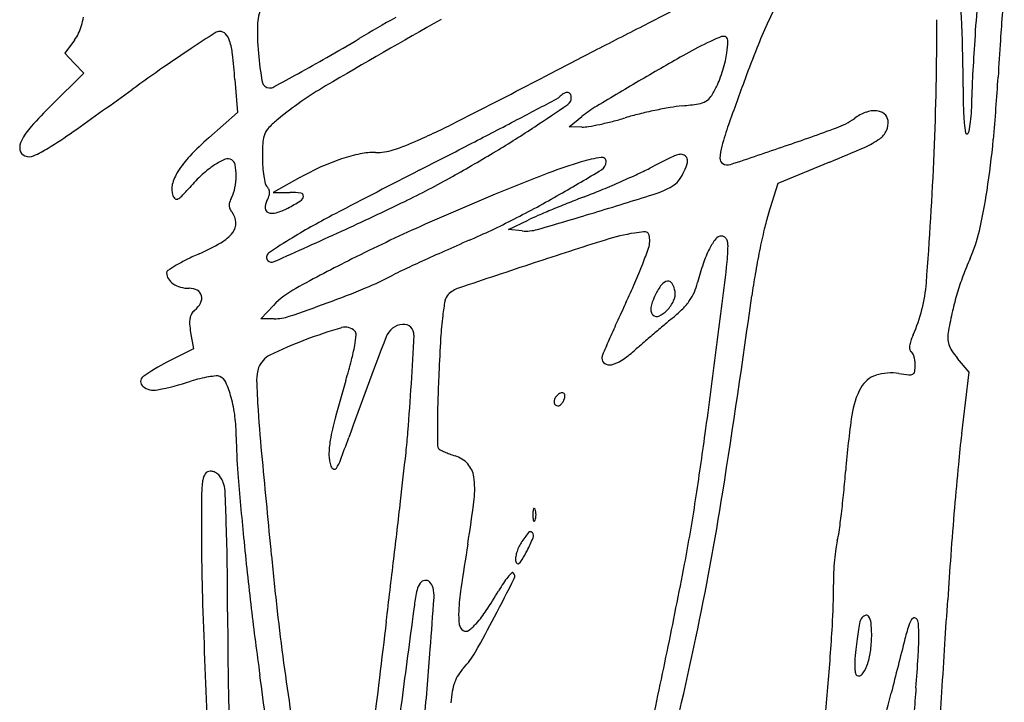
# Model space of a CAD drawing. Units: inches. Extents: x -1139 to 46678, y -37804 to 4509.
# Drawn here: x 936 to 1419, y -27757 to -27422 of the extents above; entities that cross this region are included whole.
import ezdxf

# ---------------------------------------------------------------- set-up
doc = ezdxf.new("R2010")
doc.units = ezdxf.units.IN
doc.header["$MEASUREMENT"] = 0
doc.layers.add('freecads.com', color=7, linetype='Continuous')

msp = doc.modelspace()

# ---------------------------------------------------------------- linework, layer by layer
at = {"layer": 'freecads.com'}
for p, q in [((962.9, -27432.27), (958.25, -27438.57)), ((958.25, -27438.57), (962.86, -27443.49)), ((962.86, -27443.49), (967.48, -27448.41)), ((967.48, -27448.41), (951.51, -27464.27)), ((1041.61, -27451.47), (1042.87, -27467.72)), ((1042.87, -27467.72), (1028.86, -27480.09)), ((1205.64, -27474.75), (1211.79, -27469.72)), ((1211.81, -27474.83), (1205.64, -27474.75)), ((1308.13, -27502.34), (1333.53, -27491.98)), ((1073.57, -27499.58), (1060.44, -27506.89)), ((1303.38, -27517.43), (1308.13, -27502.34)), ((1060.44, -27506.89), (1068.58, -27506.91)), ((1175.93, -27525.08), (1185.45, -27520.5)), ((1182.58, -27525.74), (1175.93, -27525.08)), ((1054.31, -27568.86), (1060.55, -27562.34)), ((1060.89, -27568.86), (1054.31, -27568.86)), ((1019.92, -27575.51), (1021.28, -27583.57)), ((1021.28, -27583.57), (1008.3, -27590.12)), ((1401.85, -27595.03), (1396.16, -27588.27)), ((1398.17, -27625.18), (1401.85, -27595.03))]:
    msp.add_line(p, q, dxfattribs=at)
for centre, radius, start, end in [((694.06, -27455.43), 704.81, 0.01227, 4.98751), ((13450.45, -28242.22), 12060.51, 176.015946, 176.14956), ((1072.96, -27424.57), 20.19, 151.8451, 177.987), ((4590.03, -33986.55), 7366.17, 116.85837, 117.036216), ((1476.3, -27503.02), 190.59, 152.571, 155.5671), ((3166.38, -27547.03), 1765.57, 175.72762, 176.35077), ((944.49, -27418.77), 22.84, 333.7565, 343.8258), ((941.29, -27417.84), 26.18, 343.826, 353.1785), ((1175.71, -27428.18), 123.01, 177.987, 184.8606), ((2998.77, -30715.11), 3780.01, 119.40555, 120.39699), ((2125.59, -29167.19), 2014.71, 119.92434, 120.51311), ((4771.15, -34341.44), 7764.6, 117.036249, 117.235409), ((1546.43, -27534.88), 267.62, 155.5672, 158.3464), ((-24.53, -27426.99), 1410.49, 357.53265, 0.19426), ((944.93, -27418.98), 22.36, 323.5233, 333.7564), ((1898.17, -28761.29), 1589.46, 123.02372, 123.52906), ((1034.23, -27432.14), 4.21, 90, 123.0238), ((1034.23, -27431.88), 3.94, 43.3064, 90), ((1030.76, -27435.14), 8.7, 17.4312, 43.3064), ((1306.82, -27500.71), 75.01, 110.6222, 115.1881), ((1281.23, -27432.7), 2.35, 54.8862, 110.6222), ((1005.98, -27442.92), 34.68, 6.3898, 17.4313), ((309.58, -26085.84), 1561.96, 299.83619, 300.5132), ((1351.66, -27596.06), 180.37, 115.1881, 119.5102), ((1281.29, -27432.62), 2.24, 357.2169, 54.8862), ((1214.82, -27429.38), 68.79, 352.3606, 357.2169), ((3003.08, -27536.62), 1601.94, 176.35074, 176.94065), ((3600.37, -27579.27), 2188.15, 176.14955, 176.62235), ((1415.52, -28032.89), 715.67, 123.52908, 124.84068), ((682.14, -27479.19), 360.54, 4.4097, 6.3897), ((1198.59, -27426.23), 145.97, 184.8606, 190.455), ((5526.41, -35808.78), 9414.91, 117.235469, 117.407815), ((2150.84, -29008.01), 1802.81, 119.5102, 120.3073), ((1246.15, -27433.59), 37.18, 346.3608, 352.3606), ((1881, -27667.71), 627.6, 158.34634, 159.8163), ((650.02, -26679.4), 877.7, 298.79391, 299.83622), ((1206.37, -27423.94), 78.11, 342.9172, 346.3608), ((1731.18, -28486.38), 1268.21, 124.84066, 125.69528), ((44.1, -25576.96), 2135.68, 298.42541, 298.79393), ((1205.44, -27423.65), 79.08, 339.4833, 342.9171), ((1058.61, -27452.06), 3.63, 190.4551, 270), ((-1968.9, -21353.7), 6867.87, 297.020994, 297.407854), ((2518.81, -29637.52), 2531.97, 120.30731, 120.88371), ((1240.23, -27436.67), 41.94, 333.9635, 339.4832), ((3484.68, -28257.23), 2336.2, 159.81626, 160.40343), ((1583.02, -27460.72), 179.85, 176.9407, 179.8874), ((500.67, -27396.33), 916.95, 354.70154, 356.62228), ((-2400.67, -22735.29), 5813.27, 305.344769, 305.695189), ((1058.61, -27451.28), 4.42, 270.0001, 298.4254), ((1176.63, -27608.96), 178.85, 120.3971, 129.4982), ((1208.18, -27467.06), 10.07, 119.0602, 133.4562), ((1204.67, -27460.74), 2.84, 82.14, 119.0602), ((1204.84, -27459.49), 1.58, 28.469, 82.14), ((1203.08, -27460.45), 3.59, 359.2808, 28.4689), ((1237.64, -27435.4), 44.83, 326.8874, 333.9635), ((1822.09, -27455.19), 423.23, 180.0123, 181.4129), ((1125.85, -27639.78), 247.38, 134.8082, 138.1091), ((-6356.28, -13102.61), 16225.09, 297.677103, 297.754567), ((615.13, -26607.83), 1039.44, 303.49443, 304.57113), ((1195.81, -27454), 7.92, 297.7546, 313.4563), ((1202.68, -27460.44), 3.99, 304.5711, 359.281), ((1245.5, -27308.66), 156.58, 275.7385, 278.6554), ((1267.43, -27452.77), 10.81, 278.6554, 299.216), ((1269.25, -27456.02), 7.08, 299.2161, 326.8874), ((1271.33, -27460.11), 131.85, 357.1103, 359.8874), ((1250.7, -27517.3), 61.46, 120.8837, 129.2759), ((1272.57, -27600.77), 136.27, 103.8668, 106.8079), ((1293.91, -27687.24), 225.33, 101.8488, 103.8667), ((1291.87, -27677.51), 215.39, 99.8132, 101.8488), ((1269.65, -27549.06), 85.03, 95.7384, 99.8133), ((1359.71, -27490.45), 24.39, 110.5903, 125.4532), ((1355.54, -27479.35), 12.52, 86.1181, 110.5903), ((1355.93, -27473.57), 6.74, 50.5989, 86.118), ((1356.93, -27472.36), 5.17, 7.2866, 50.5989), ((1504.07, -27463.04), 105.11, 181.413, 185.3566), ((1324.1, -27462.77), 79, 353.0347, 357.1103), ((1101.61, -27517.95), 60.91, 129.4983, 135.2519), ((955.1, -27087.17), 431.84, 294.1096, 297.021), ((-702.3, -23882.3), 4052.61, 297.32387, 297.67704), ((1193.47, -27344.87), 131.5, 279.4901, 281.9207), ((1189.91, -27328.01), 148.73, 281.9206, 284.401), ((1188.4, -27322.13), 154.81, 284.4009, 286.808), ((1408.48, -27518.07), 132.35, 160.4035, 165.1569), ((1323.99, -27440.29), 37.19, 290.1115, 305.4532), ((1353.27, -27472.83), 8.86, 334.708, 7.2866), ((1465.91, -27466.61), 66.78, 185.3566, 189.5376), ((1317.37, -27461.95), 85.79, 349.9878, 353.0346), ((966.95, -27497.26), 33.93, 138.1092, 152.3992), ((826.31, -27285.37), 235.04, 301.7565, 305.3447), ((1067.57, -27482.93), 12.25, 157.373, 176.4002), ((1065.35, -27482.01), 9.85, 135.252, 157.373), ((897.51, -27034.55), 527.75, 301.0513, 303.4945), ((1212.05, -27456), 18.83, 269.2876, 279.4901), ((895.67, -26270.58), 1282.86, 288.92094, 290.11153), ((1352.05, -27472.25), 10.2, 305.4082, 334.7081), ((1400.68, -27477.57), 0.63, 189.5376, 301.7175), ((1400.04, -27476.55), 1.84, 301.7174, 349.9878), ((943.26, -27484.87), 7.2, 152.3992, 189.6047), ((1128.48, -27592.85), 150.46, 131.4577, 136.3805), ((1173.27, -27489.58), 118.16, 176.4002, 180), ((1081.58, -27369.78), 122.22, 287.9779, 294.1097), ((-2275.34, -20837.7), 7479.56, 297.100562, 297.323786), ((1333.58, -27446.27), 42.08, 293.6941, 305.4082), ((999.47, -27442.59), 416, 351.2333, 354.7015), ((939.95, -27485.44), 3.84, 189.6047, 249.0064), ((921.47, -27439.11), 54.23, 293.263, 301.7565), ((1120.36, -27570.42), 84.18, 101.8148, 108.2994), ((1109.98, -27520.81), 33.49, 88.9072, 101.8148), ((1111.13, -27460.84), 26.49, 268.9072, 287.9779), ((776.87, -26834.18), 761.64, 299.19535, 301.05124), ((1265.82, -27510.97), 23.54, 105.9764, 116.2298), ((1260.32, -27491.77), 3.57, 69.6236, 105.9764), ((1260.39, -27491.58), 3.37, 31.7175, 69.6235), ((1311.52, -27492.37), 32.04, 165.1569, 175.8845), ((283.72, -24485.37), 3170.03, 288.40856, 288.92101), ((1069.57, -26844.67), 699.06, 292.18421, 293.69404), ((-486.67, -27407.08), 1873.06, 355.58557, 357.53267), ((940.63, -27483.67), 5.73, 249.0063, 293.263), ((1053.53, -27521.44), 46.94, 136.3806, 148.107), ((1049.87, -27521.11), 33.12, 112.9943, 123.3385), ((1038.27, -27493.77), 3.42, 58.2825, 112.9943), ((1038.13, -27494), 3.68, 10.0675, 58.2825), ((1124.12, -27489.58), 69.01, 180, 184.0325), ((1127.01, -27590.53), 105.36, 108.2995, 114.187), ((1268.67, -27686.21), 202.51, 106.3791, 111.1539), ((1233.13, -27565.3), 76.48, 98.8499, 106.3791), ((1221.69, -27491.8), 2.1, 360, 98.85), ((1219.16, -27491.8), 4.62, 301.0628, 360), ((1637.02, -28264.36), 863.42, 116.22987, 116.99259), ((1237.65, -27485.19), 26.9, 335.2706, 344.8105), ((1260.64, -27491.43), 3.08, 344.8105, 31.7175), ((1282.45, -27490.28), 2.89, 175.8845, 238.2825), ((1283.34, -27488.84), 4.59, 238.2825, 288.4086), ((1033.53, -27508.99), 23.38, 148.1071, 165.3269), ((1058.47, -27534.19), 48.77, 123.3386, 132.4212), ((1011.96, -27498.64), 30.26, 359.8317, 10.0676), ((1106, -27490.86), 50.85, 184.0325, 189.1023), ((1138.74, -27616.64), 133.98, 114.1871, 119.1039), ((3476.19, -32076.89), 5145.79, 117.10055, 117.61782), ((1717.48, -28846.07), 1446.18, 111.15387, 112.27342), ((642.98, -26535.24), 1121.31, 299.84606, 301.06279), ((1161.01, -27329.84), 185.35, 294.7225, 296.9927), ((1237.09, -27484.93), 27.52, 325.3032, 335.2705), ((1078.96, -27556.61), 79.14, 132.4211, 138.7411), ((1009.52, -27498.63), 32.7, 349.3985, 359.8318), ((1099.39, -27491.92), 44.16, 189.1023, 193.9124), ((1059.88, -27501.71), 3.45, 193.9123, 225.0001), ((920.14, -27090.57), 467.94, 295.9613, 299.1953), ((1028.81, -27041.65), 502.42, 292.4989, 293.6061), ((1037.97, -27062.6), 479.56, 293.6061, 294.7225), ((1251.44, -27494.87), 10.07, 304.1899, 325.3033), ((1019.44, -27505.3), 8.81, 165.3269, 200.9936), ((904.36, -27403.44), 153.12, 316.5859, 318.7411), ((1025.63, -27501.65), 16.31, 331.845, 349.3986), ((1054.2, -27507.39), 4.58, 24.4426, 45), ((1053.3, -27506.91), 5.38, 339.849, 359.2315), ((1055.19, -27506.93), 3.49, 359.2314, 24.4427), ((1068.46, -27546.64), 39.73, 81.9015, 89.8278), ((1073.86, -27508.67), 1.38, 352.658, 81.9015), ((1615.42, -28596.89), 1176.91, 112.27344, 114.21801), ((1104.2, -27223.65), 305.42, 290.8914, 292.4988), ((620.49, -25535.72), 2069.22, 286.83277, 287.67409), ((1238.86, -27476.35), 32.46, 287.6741, 304.1899), ((1138.6, -27464.04), 275.22, 347.0603, 351.2333), ((1014.66, -27507.13), 3.69, 200.9935, 230.0729), ((1013.07, -27509.03), 1.22, 230.0729, 296.0865), ((1010.58, -27503.94), 6.88, 296.0865, 316.586), ((1044.09, -27513.16), 5.27, 161.7433, 181.8694), ((1052.04, -27515.78), 13.64, 151.8451, 161.7433), ((1063.92, -27514.53), 7.45, 151.8451, 181.064), ((1041.79, -27502.68), 17.64, 331.845, 339.849), ((1023.77, -27429.84), 95.4, 297.3444, 301.6191), ((1072.17, -27508.45), 3.08, 301.619, 352.6579), ((545.74, -26321.62), 1323.19, 294.47212, 295.96133), ((947.47, -27065.91), 509.49, 296.9683, 299.846), ((1437.67, -28092.59), 625.32, 111.79884, 112.58723), ((1397.93, -27993.2), 518.28, 110.8914, 111.7989), ((1043.17, -27513.19), 4.35, 181.8695, 204.4988), ((1045.94, -27511.93), 7.4, 204.4988, 219.6901), ((1033.82, -27521.98), 8.35, 2.3303, 39.6902), ((1058.76, -27514.62), 2.3, 181.064, 250.7834), ((1060.09, -27510.81), 6.34, 250.7834, 286.7938), ((1052.32, -27485.05), 33.24, 286.7938, 297.3444), ((1290.94, -27900.05), 431.84, 117.6179, 120.7948), ((474.26, -25052.39), 2574.19, 286.14541, 286.83273), ((1413.61, -28034.75), 562.68, 112.5872, 113.3804), ((1403.12, -27548.83), 104.57, 162.5262, 166.8018), ((1034.73, -27521.95), 7.44, 321.6225, 2.3302), ((989.83, -27149.17), 416.07, 293.6185, 296.9682), ((1242.75, -27639.54), 132.12, 113.3804, 115.7075), ((1024.49, -27513.84), 20.51, 300.0412, 321.6224), ((-1807.88, -21150.42), 7004.81, 294.176269, 294.472144), ((1495.53, -28330.35), 884.64, 114.21806, 116.62668), ((1184.53, -27505.87), 19.97, 264.3793, 286.1454), ((1254.2, -27628.38), 102.91, 99.2175, 107.502), ((1248.75, -27594.8), 68.89, 95.5195, 99.2175), ((1242.44, -27529.4), 3.19, 61.0722, 95.5195), ((1243.1, -27528.2), 1.81, 9.4917, 61.0722), ((1658.77, -27608.78), 367.16, 166.8018, 168.4805), ((1333.19, -27508.75), 75.57, 336.1427, 347.0603), ((980.84, -27438.36), 107.69, 293.724, 300.0412), ((1157.97, -27676.95), 172.11, 120.7949, 125.4529), ((1896.3, -29222.16), 1846.45, 113.61848, 114.02528), ((2035.89, -30107.27), 2702.13, 107.50204, 108.27828), ((1235.31, -27530.9), 9.83, 340.5345, 359.9999), ((1226.94, -27530.9), 18.19, 360, 9.4917), ((1302.9, -27549.17), 32.01, 142.4573, 152.87), ((1280.33, -27531.83), 3.54, 90, 142.4573), ((1280.33, -27530.89), 2.6, 59.9298, 90), ((1280.07, -27531.34), 3.13, 33.7163, 59.9297), ((1278.87, -27532.14), 4.57, 12.6905, 33.7162), ((1274.91, -27533.03), 8.63, 359.6259, 12.6905), ((1059.48, -27538.63), 2.32, 125.4529, 225), ((1748.36, -28890.29), 1483.1, 114.02524, 114.50469), ((993.1, -27445.29), 266.72, 338.7512, 340.5344), ((1321.83, -27558.87), 53.28, 152.87, 161.3514), ((1193.75, -27532.51), 89.79, 352.9581, 359.6259), ((1693.27, -27615.81), 402.36, 168.4806, 170.1394), ((1054.86, -27614.04), 82.85, 116.4007, 120.4761), ((1082.6, -27669.92), 145.24, 113.7239, 116.4007), ((1059.78, -27538.33), 2.75, 225, 294.1763), ((1493.5, -28326.31), 880.12, 116.62673, 118.65197), ((1726.77, -28842.93), 1431.04, 114.50464, 114.92427), ((3332.91, -34034.07), 6837.58, 108.27832, 108.605364), ((1550.38, -27604.8), 161.91, 156.1427, 159.4359), ((1009.62, -27546.4), 1.48, 123.372, 180.0001), ((1013.45, -27546.4), 5.32, 180, 212.8399), ((1060.66, -27623.88), 94.27, 120.4762, 123.372), ((1164.48, -27632.92), 96.77, 114.9242, 117.9249), ((1006.68, -27450.57), 252.15, 336.4855, 338.7512), ((1385.75, -27580.44), 120.74, 161.3515, 165.9528), ((-8915.27, -26283.78), 10275.65, 352.729925, 352.958191), ((1016.15, -27544.66), 8.53, 212.84, 235.9104), ((1047.14, -27411.53), 153.8, 292.4134, 297.9249), ((908.58, -27407.89), 359.13, 334.7474, 336.4855), ((1254.47, -27554.83), 4.47, 98.4613, 143.0991), ((1254.15, -27552.71), 2.32, 29.6596, 98.4613), ((1240.61, -27544.13), 28.88, 336.1383, 345.9528), ((1595.03, -27598.74), 302.65, 170.1394, 172.193), ((1304.14, -27545.33), 76.92, 335.863, 355.5856), ((1522.04, -27594.17), 131.65, 159.4359, 163.2817), ((1017.98, -27541.95), 11.79, 235.9104, 255.1658), ((1019.23, -27537.21), 16.7, 255.1658, 270), ((1019.23, -27562.36), 8.45, 61.9743, 89.9999), ((1021.28, -27558.51), 4.09, 13.8098, 61.9743), ((1093.14, -27593.57), 45.14, 118.652, 136.227), ((906.88, -27071.46), 521.66, 290.1938, 292.4133), ((1155.61, -27566.35), 13.22, 108.6054, 135), ((1273.56, -27569.17), 28.34, 143.0991, 154.5051), ((1246.25, -27557.21), 11.42, 8.397, 29.6595), ((1249.88, -27556.68), 7.75, 334.4385, 8.3971), ((1245, -27546.07), 24.08, 324.8903, 336.1383), ((1020.35, -27558.74), 5.05, 331.7241, 13.8098), ((1246.98, -27579.61), 104.15, 169.1157, 173.2142), ((1150.27, -27561.01), 5.67, 135, 169.1157), ((1257.68, -27564.99), 12.09, 159.1332, 172.4441), ((1293.2, -27578.54), 50.1, 154.5051, 159.1332), ((1240.66, -27552.27), 17.97, 316.3257, 334.4385), ((1239.95, -27542.52), 30.26, 315.0294, 324.8903), ((-3263.25, -26932.63), 4601.08, 350.9817, 352.19292), ((1527.59, -27595.84), 137.44, 163.2816, 167.0383), ((1026.03, -27569.69), 6.49, 129.6901, 150.0768), ((1014.2, -27555.43), 12.03, 309.6901, 331.7242), ((828.17, -26857.47), 749.66, 288.68118, 290.19377), ((2002.81, -27924.02), 850.71, 154.74734, 155.46743), ((1251.22, -27564.14), 5.58, 172.444, 193.3699), ((1248.92, -27564.69), 3.21, 193.37, 225), ((1244.36, -27555.8), 12.86, 294.4106, 316.3256), ((1212.52, -27515.12), 69.02, 309.7057, 315.0293), ((1583.56, -27608.72), 194.87, 167.0383, 169.93), ((1031.06, -27570.72), 11.65, 169.6979, 183.995), ((1026.33, -27569.86), 6.83, 150.0768, 169.6979), ((1060.89, -27545.74), 23.11, 270, 288.6812), ((1332.93, -27589.84), 190.7, 173.2143, 176.5461), ((1248.56, -27565.05), 2.69, 225, 294.4107), ((1663.14, -28057.78), 636.34, 129.70568, 130.22455), ((1060.43, -27568.67), 41.09, 183.9951, 189.5895), ((1159.64, -27798.43), 234.58, 106.2506, 110.8622), ((1095.81, -27579.44), 6.49, 45, 106.2506), ((1098.66, -27576.59), 2.45, 354.7838, 45), ((1124.82, -27581.22), 9.66, 95.4268, 158.9523), ((1124.39, -27576.69), 5.11, 357.3255, 95.4268), ((1678.74, -27776.11), 494.48, 155.4673, 156.5484), ((2075.68, -28545.53), 1275.16, 130.22459, 130.53307), ((1411.84, -27578.22), 20.46, 169.9299, 180.4519), ((1152, -27778.38), 213.13, 110.8623, 115.9413), ((3179.23, -28371.8), 2210.93, 158.95238, 160.31738), ((1041.39, -27571.36), 59.96, 349.8362, 354.7837), ((-388.32, -27506.03), 1519.47, 355.53319, 357.3256), ((2184.94, -27641.26), 1044.26, 176.54616, 177.49222), ((2124.67, -27969.56), 980.57, 156.54833, 157.01334), ((2072.63, -28541.96), 1270.46, 130.53302, 130.84173), ((1385.2, -27583.69), 12.65, 161.6151, 172.9127), ((1402.83, -27589.55), 31.23, 155.8631, 161.615), ((1401.57, -27578.31), 10.19, 180.4518, 198.1742), ((1009.19, -27565.59), 92.67, 345.285, 349.8362), ((1201.69, -27543.94), 54.16, 303.2725, 311.3746), ((1642.25, -28044.1), 612.37, 130.84171, 131.37456), ((-3553.22, -26967.84), 4870.14, 352.2432, 352.72998), ((1379.16, -27582.94), 6.56, 172.9126, 188.7054), ((1374.06, -27583.72), 1.4, 188.7054, 238.2826), ((1372.18, -27586.77), 2.18, 27.1594, 58.2825), ((1403.9, -27577.54), 12.65, 198.1742, 213.6911), ((1428.01, -27561.46), 41.63, 213.6911, 220.0788), ((1063.54, -27596.55), 10.92, 115.9413, 160.0112), ((760.99, -27500.4), 349.29, 343.5886, 345.285), ((1225.58, -27588.17), 3.93, 157.0133, 180), ((1224.8, -27588.17), 3.15, 180, 236.8856), ((1222.86, -27576.2), 15.57, 282.7753, 303.2725), ((1365.14, -27590.38), 10.09, 17.1696, 27.1593), ((1362.29, -27591.26), 13.07, 8.0543, 17.1696), ((1359.97, -27591.59), 15.42, 360, 8.0543), ((1045.84, -27664.48), 83.3, 116.7846, 126.2832), ((1068.59, -27598.38), 16.29, 160.0112, 181.7344), ((1225.38, -27587.28), 4.2, 236.8856, 282.7753), ((1373.37, -27594.4), 1.78, 297.2444, 350.5716), ((1356.42, -27591.59), 18.96, 350.5716, 359.9999), ((998.26, -27599.67), 2.9, 126.2832, 231.2693), ((972.62, -27449.24), 157.55, 281.3671, 287.4961), ((1042.15, -27669.81), 73.72, 103.8651, 107.496), ((1038.01, -27653.03), 56.44, 99.429, 103.865), ((1036.95, -27646.61), 49.93, 95.2618, 99.429), ((1032.74, -27600.91), 4.04, 69.0064, 95.2619), ((1032.25, -27602.18), 5.39, 23.7459, 69.0064), ((1450.76, -27586.81), 398.64, 181.7343, 183.8721), ((1995.08, -27863.88), 937.21, 163.58854, 164.75989), ((2055.67, -27635.59), 914.87, 177.49227, 178.35193), ((1360.04, -27608.85), 12.89, 107.8858, 151.1857), ((1363.55, -27619.73), 24.33, 80.9402, 107.8857), ((1381.59, -27506.58), 90.26, 260.9401, 264.0588), ((1372.61, -27592.92), 3.45, 264.0589, 297.2445), ((1001.94, -27595.08), 8.79, 231.2692, 281.3672), ((988.13, -27621.59), 53.6, 15.3595, 23.746), ((1383.35, -27621.68), 39.5, 151.1857, 171.9598), ((975.15, -27625.15), 67.06, 7.1951, 15.3595), ((1201.52, -27609.51), 3.32, 155.8842, 185.5407), ((1203.33, -27610.32), 5.3, 134.9999, 155.8842), ((1204.54, -27611.53), 7.01, 116.9093, 135), ((1202.11, -27606.75), 1.64, 63.8188, 116.9094), ((1196.57, -27605.81), 7.1, 327.9448, 339.0064), ((1202.28, -27606.42), 1.27, 1.1677, 63.8187), ((1198.36, -27606.5), 5.19, 339.0064, 1.1676), ((1974.45, -27551.37), 923.53, 183.87208, 185.37711), ((1638.63, -27623.6), 497.66, 178.352, 179.708), ((1200.17, -27609.65), 1.95, 185.5407, 226.5752), ((1200.07, -27609.75), 1.81, 226.5753, 270.0001), ((1200.07, -27609.99), 1.56, 270, 301.5975), ((1198.45, -27607.36), 4.66, 301.5974, 315.6057), ((1197.39, -27606.32), 6.14, 315.6057, 327.9447), ((961.06, -27626.93), 81.26, 0.1261, 7.1951), ((1204.43, -27648.48), 117.75, 164.7599, 170.1593), ((1776.06, -27677.15), 436.11, 171.9598, 175.53), ((2486.53, -27627.92), 1345.57, 179.70804, 180.14005), ((1267.64, -27626.26), 225.32, 180.126, 184.6917), ((1131.76, -27635.87), 43.99, 170.1593, 179.7172), ((405.94, -27379.77), 734.44, 339.40578, 340.31746), ((818.67, -27600.32), 308.8, 353.6583, 355.5332), ((-672.65, -27360.21), 1962.96, 351.28357, 352.24315), ((1950.57, -27692.54), 556.5, 173.0471, 174.6091), ((1142.75, -27631.2), 1.78, 180.1401, 225), ((1143.96, -27629.99), 3.49, 225, 243.5229), ((1163.05, -27591.67), 46.31, 243.5228, 246.3207), ((12119.34, -26596.49), 11113.26, 185.377077, 185.620469), ((1103.46, -27635.73), 15.69, 179.7171, 200.3466), ((1072.17, -27630.11), 22.73, 328.1762, 339.4059), ((-6036.23, -26838.5), 7205.9, 353.467716, 353.658396), ((1164.61, -27588.1), 50.21, 246.3207, 249.398), ((1169.34, -27575.53), 63.64, 249.398, 251.9742), ((1145.15, -27649.86), 14.54, 42.5135, 71.9742), ((1090.96, -27640.36), 2.36, 200.3466, 247.8599), ((1090.51, -27641.49), 1.15, 247.86, 328.1763), ((1147.13, -27648.04), 11.84, 8.1614, 42.5135), ((3497.64, -27838.54), 2110.43, 174.60914, 175.18875), ((1032.76, -27648.96), 7, 143.6413, 172.1914), ((1029.54, -27646.59), 3, 90, 143.6413), ((1029.54, -27648.72), 5.13, 67.8913, 90.0001), ((1029, -27650.03), 6.55, 49.4684, 67.8913), ((1027.97, -27651.24), 8.14, 33.1186, 49.4685), ((1024.83, -27653.29), 11.89, 20.8167, 33.1187), ((2923.91, -27490.33), 1887.16, 184.69163, 185.64663), ((1117.26, -27652.32), 42.02, 353.0875, 8.1614), ((766.28, -27598.21), 576.75, 354.44002, 355.53001), ((1081.25, -27655.61), 55.95, 172.1915, 179.4945), ((1023.67, -27653.73), 13.13, 2.5195, 20.8168), ((3253.43, -27674.78), 2228.21, 179.49449, 180.00786), ((-534.03, -27722.27), 1572.33, 1.91218, 2.51952), ((596.77, -27589.22), 566.32, 350.8372, 353.0875), ((-164.16, -27424.49), 1463.2, 348.13691, 350.98162), ((862.9, -27607.62), 479.67, 353.1885, 354.44), ((-5702.06, -26876.76), 6869.55, 353.229404, 353.467754), ((1191.44, -27663.28), 3.56, 158.0255, 175.9918), ((1188.38, -27662.05), 0.257, 61.6475, 158.0254), ((1188.08, -27662.6), 0.884, 21.9745, 61.6477), ((1183.84, -27664.31), 5.46, 8.6999, 21.9744), ((422.65, -27528.14), 854.87, 349.14756, 351.28348), ((3710.08, -27856.42), 2323.63, 175.18873, 175.76306), ((1215.06, -27664.94), 27.23, 175.9918, 180), ((1215.06, -27664.94), 27.23, 180, 184.0082), ((1191.44, -27666.59), 3.56, 184.0082, 201.9745), ((1183.84, -27665.57), 5.46, 338.0256, 351.3001), ((1179.75, -27664.94), 9.6, 360, 8.6999), ((1179.75, -27664.94), 9.6, 351.3001, 0), ((893.18, -27611.23), 449.17, 352.0558, 353.1884), ((28.08, -27703.5), 1009.91, 0.78296, 1.91214), ((1188.38, -27667.83), 0.257, 201.9746, 298.3525), ((1188.08, -27667.28), 0.884, 298.3523, 338.0255), ((2010.12, -27674.95), 984.9, 180.00784, 181.97419), ((2970.49, -27485.73), 1933.97, 185.6466, 186.6857), ((1227.89, -27708.77), 54.84, 140.2262, 146.7662), ((1117.83, -27647.53), 75.73, 332.4545, 337.6843), ((1186.63, -27674.42), 1.15, 37.5627, 140.2262), ((1185.49, -27675.3), 2.6, 337.6843, 37.5628), ((1301.94, -27668.27), 36.45, 344.933, 352.0558), ((2603.42, -27912.89), 1466.26, 170.83718, 171.69317), ((1198.13, -27688.78), 19.03, 155.8453, 163.9905), ((1195.79, -27687.74), 16.46, 146.7661, 155.8453), ((1457.31, -27697.83), 122.02, 172.3382, 174.9563), ((1366.23, -27685.58), 30.12, 164.9329, 172.3382), ((2817.77, -27511.87), 1766.75, 185.62048, 186.51039), ((1184.73, -27686.65), 5.43, 172.5474, 192.1215), ((1195.68, -27688.08), 16.47, 163.9905, 172.5474), ((1086.09, -27630.98), 111.53, 329.9476, 332.4545), ((3197.92, -27818.48), 1810.06, 175.76304, 176.45563), ((-721.58, -27713.75), 1759.65, 0.03788, 0.78296), ((-8112.15, -26590.63), 9296.56, 353.039407, 353.229399), ((1181.02, -27687.44), 1.64, 192.1215, 237.2501), ((1180.57, -27688.15), 0.804, 237.25, 313.2741), ((1175.39, -27682.64), 8.36, 313.274, 329.9477), ((-1682.44, -27124.57), 2998.3, 348.30821, 349.14748), ((1471.46, -27699.08), 136.23, 174.9563, 177.5425), ((-227.14, -26986.93), 1574.57, 332.46191, 333.22807), ((1206.26, -27720.38), 39.51, 140.9138, 146.2759), ((1201.34, -27716.38), 33.17, 136.1041, 140.9137), ((1177.82, -27693.76), 0.538, 45, 136.1041), ((1176.49, -27695.09), 2.42, 333.228, 45), ((1447.87, -27698.07), 112.61, 177.5425, 180.5256), ((1139.42, -27703.63), 8.63, 143.6212, 167.559), ((1135.31, -27700.6), 3.52, 96.9145, 143.6213), ((1135.23, -27699.95), 2.86, 43.5968, 96.9144), ((1132.59, -27702.46), 6.51, 14.655, 43.5967), ((1124.84, -27704.49), 14.52, 355.9613, 14.655), ((1242.2, -27744.37), 82.72, 146.2759, 149.3615), ((1047.44, -27701.74), 287.83, 356.471, 0.5257), ((1218.53, -27721.08), 89.64, 167.5591, 172.4047), ((-3235.25, -27396.64), 4385.46, 355.62871, 355.96125), ((1271.49, -27718.42), 120.22, 171.6932, 177.0377), ((973.35, -27585.13), 229.74, 326.5124, 329.3615), ((10702.89, -27375.31), 9682.84, 181.974186, 182.341108), ((36539.93, -32431.01), 35723.68, 172.404712, 172.476217), ((-21035.79, -26317.43), 22470.09, 356.399676, 356.455597), ((3087.55, -27711.23), 2049.49, 180.03791, 180.7486), ((2532.09, -27537.12), 1492.56, 186.68564, 187.94751), ((2379.58, -27561.87), 1325.72, 186.51043, 187.61417), ((1186.29, -27714.02), 34.9, 177.0377, 187.7328), ((671.79, -27455.64), 560.79, 330.4479, 332.4619), ((1118.33, -27681.05), 55.91, 318.3697, 326.5124), ((1352.68, -27718.4), 4.56, 114.8158, 148.2826), ((1351.35, -27715.52), 1.39, 34.8107, 114.8159), ((1346.76, -27718.72), 6.99, 6.8125, 34.8108), ((1375.01, -27716.76), 1.28, 45.0001, 133.1344), ((33791.43, -31706.47), 32918.15, 173.03944, 173.233787), ((1155.9, -27718.14), 4.23, 187.7328, 238.2826), ((1142.47, -27702.5), 23.62, 305.8516, 318.3697), ((24.12, -27638.64), 1313.1, 355.15646, 356.47104), ((1483.68, -27744.56), 138.12, 168.6429, 170.2607), ((1352.33, -27718.18), 4.14, 148.2826, 168.6429), ((1306.6, -27723.52), 47.43, 0, 6.8125), ((1470.13, -27751.16), 102.97, 161.4006, 165.7259), ((1378.28, -27720.25), 6.06, 133.1344, 161.4006), ((1373.33, -27718.43), 3.64, 3.4374, 45.0001), ((1275.5, -27724.31), 101.66, 359.7013, 3.4374), ((1154.92, -27719.73), 2.36, 238.2825, 305.8516), ((1470.37, -27742.28), 124.61, 170.2608, 172.4148), ((1293.62, -27723.52), 60.41, 352.6716, 360), ((1208.03, -27723.96), 169.13, 356.3793, 359.7013), ((-256.56, -27405.07), 1557.62, 345.40256, 348.13682), ((1527.77, -27749.92), 182.52, 172.4148, 174.0331), ((9720.36, -29850.15), 8616.03, 165.725846, 165.908963), ((-27858.08, -25888.13), 29305.87, 356.353775, 356.399612), ((-1964.89, -27493.75), 3111.4, 354.98973, 355.62869), ((1123.49, -27711.74), 41.54, 316.9399, 330.4479), ((-3657.04, -26715.94), 5014.74, 347.80994, 348.30818), ((1492.77, -27746.26), 147.33, 174.033, 176.4073), ((1317.5, -27726.59), 36.34, 341.9468, 352.6716), ((472.05, -27677.39), 906.58, 355.42132, 356.3793), ((4241.61, -27696.15), 3203.65, 180.7486, 181.25716), ((2334, -27567.97), 1279.74, 187.61417, 188.73899), ((1371.64, -27738.66), 25.96, 176.4072, 184.9889), ((1330.89, -27730.95), 22.26, 328.6753, 341.9469), ((-747.83, -27995.01), 1819.17, 6.54072, 7.94743), ((1167.75, -27753.86), 19.51, 147.7512, 159.7649), ((1170.24, -27755.43), 22.45, 136.94, 147.7512), ((1354.26, -27740.18), 8.51, 184.989, 200.841), ((1347.38, -27742.8), 1.15, 200.841, 270), ((1347.38, -27740.99), 2.95, 270, 328.6753), ((1173.29, -27755.9), 25.4, 159.7649, 170.0796), ((12246.07, -29222.38), 11218.84, 172.476309, 172.701367), ((1208.42, -27762.05), 61.07, 170.0796, 175.4355), ((31.49, -27639.26), 1305.7, 353.80471, 355.15641), ((804.29, -27612.07), 576.66, 344.33335, 345.90896), ((2545.35, -27843.42), 1173.36, 175.42133, 176.05594), ((-25240.49, -26054.93), 26682.98, 356.307455, 356.35375)]:
    msp.add_arc(centre, radius, start, end, dxfattribs=at)

doc.saveas('drawing.dxf')
